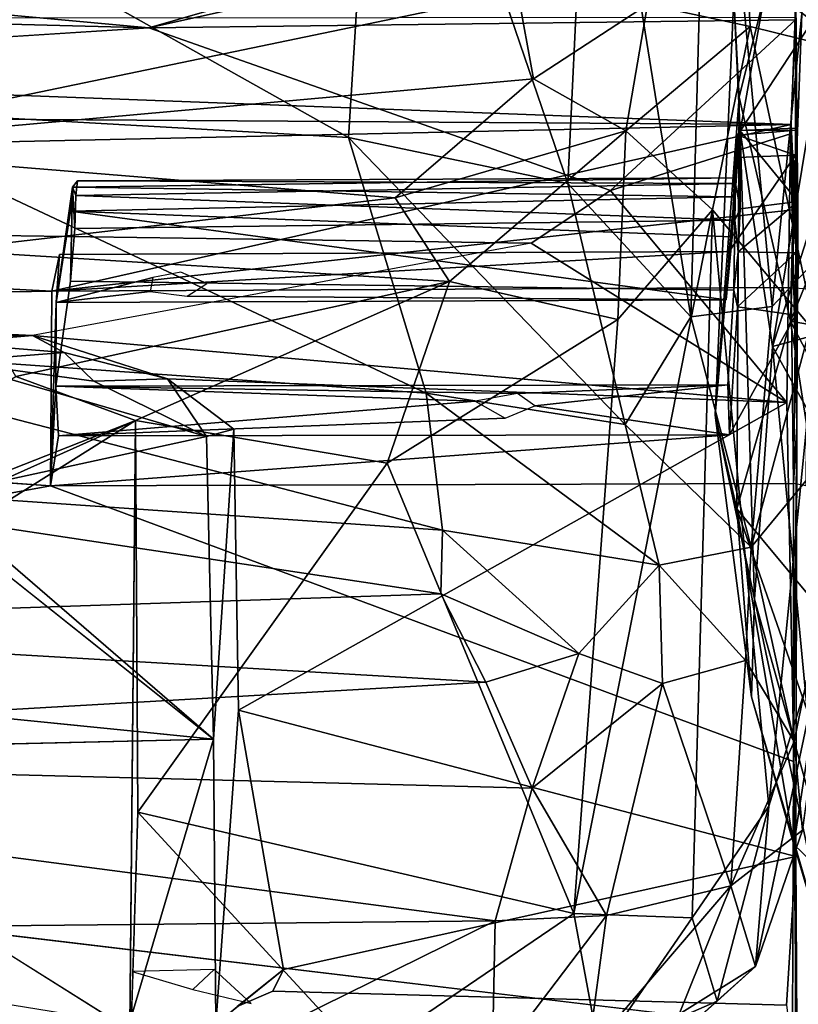
# Model space of a CAD drawing. Units: inches. Extents: x -30 to 169, y 0 to 153.
# Drawn here: x 52 to 56, y 3 to 8 of the extents above; entities that cross this region are included whole.
import ezdxf

# ---------------------------------------------------------------- set-up
doc = ezdxf.new("R2010")
doc.units = ezdxf.units.IN
doc.header["$MEASUREMENT"] = 0
doc.layers.add('SEAT-CUSHIONUPHOLSTERY', color=5, linetype='Continuous')
doc.layers.add('SEAT-SHELLUPHOLSTERY', color=5, linetype='Continuous')

# ---------------------------------------------------------------- blocks, each defined once
blk = doc.blocks.new('LCCL802L4_0T')
at = {"layer": 'SEAT-CUSHIONUPHOLSTERY'}
for points in [[(28.9042, 29.7374, 29.8723), (28.2893, 28.9251, 30.2749), (28.8883, 28.9542, 30.4722)], [(28.2893, 28.9251, 30.2749), (28.9042, 29.7374, 29.8723), (28.3872, 29.6609, 29.7166)], [(28.8883, 28.9542, 30.4722), (30.2259, 29.6134, 30.0756), (28.9042, 29.7374, 29.8723)], [(27.6918, 29.3865, 28.2926), (28.3257, 29.6631, 27.7863), (27.8271, 28.9377, 26.179)], [(27.9963, 29.6555, 29.0164), (28.3257, 29.6631, 27.7863), (27.6918, 29.3865, 28.2926)], [(28.3257, 29.6631, 27.7863), (28.4654, 28.9138, 25.1781), (27.8271, 28.9377, 26.179)], [(28.3257, 29.6631, 27.7863), (29.6002, 29.6868, 26.4973), (28.4654, 28.9138, 25.1781)], [(30.8153, 28.3687, 21.7233), (28.4654, 28.9138, 25.1781), (29.6002, 29.6868, 26.4973)], [(30.8153, 28.3687, 21.7233), (29.6002, 29.6868, 26.4973), (30.8536, 29.6481, 25.5509)], [(27.8972, 29.4573, 29.4508), (27.9963, 29.6555, 29.0164), (27.4857, 29.2001, 28.7736)], [(27.9963, 29.6555, 29.0164), (27.6918, 29.3865, 28.2926), (27.4857, 29.2001, 28.7736)], [(27.6179, 28.7657, 29.7558), (28.2893, 28.9251, 30.2749), (28.3872, 29.6609, 29.7166)], [(27.6179, 28.7657, 29.7558), (28.3872, 29.6609, 29.7166), (27.8972, 29.4573, 29.4508)], [(36.3902, 29.0299, 30.6233), (30.2259, 29.6134, 30.0756), (28.8883, 28.9542, 30.4722)], [(30.2259, 29.6134, 30.0756), (36.3902, 29.0299, 30.6233), (43.006, 29.4798, 30.349)], [(30.8575, 29.5422, 25.5441), (33.4586, 27.9112, 21.2151), (30.8265, 26.258, 16.802)], [(27.6179, 28.7657, 29.7558), (27.8972, 29.4573, 29.4508), (27.4857, 29.2001, 28.7736)], [(27.4131, 28.3364, 25.4798), (27.4857, 29.2001, 28.7736), (27.6918, 29.3865, 28.2926)], [(27.8271, 28.9377, 26.179), (27.4131, 28.3364, 25.4798), (27.6918, 29.3865, 28.2926)], [(27.0404, 29.3417, 28.571), (27.0382, 28.7745, 29.5593), (27.2795, 28.5427, 29.0016)], [(27.4909, 27.2207, 23.2882), (27.1464, 28.4553, 25.5963), (27.0404, 29.3417, 28.571)], [(27.4909, 27.2207, 23.2882), (27.0404, 29.3417, 28.571), (27.5063, 27.7465, 26.1827)], [(27.2795, 28.5427, 29.0016), (27.5063, 27.7465, 26.1827), (27.0404, 29.3417, 28.571)], [(27.2328, 28.4656, 28.8403), (27.4857, 29.2001, 28.7736), (27.067, 27.2198, 23.5841)], [(27.067, 27.2198, 23.5841), (27.4857, 29.2001, 28.7736), (27.4131, 28.3364, 25.4798)], [(27.6179, 28.7657, 29.7558), (27.4857, 29.2001, 28.7736), (27.2328, 28.4656, 28.8403)], [(28.8883, 28.9542, 30.4722), (35.7119, 28.0565, 30.8724), (36.3902, 29.0299, 30.6233)], [(27.7177, 25.1218, 16.3259), (27.4131, 28.3364, 25.4798), (27.8271, 28.9377, 26.179)], [(27.6179, 28.7657, 29.7558), (27.9877, 27.6739, 30.3513), (28.2893, 28.9251, 30.2749)], [(28.4654, 28.9138, 25.1781), (27.7177, 25.1218, 16.3259), (27.8271, 28.9377, 26.179)], [(27.9877, 27.6739, 30.3513), (28.689, 28.2384, 30.6467), (28.2893, 28.9251, 30.2749)], [(28.2893, 28.9251, 30.2749), (28.689, 28.2384, 30.6467), (28.8883, 28.9542, 30.4722)], [(35.7119, 28.0565, 30.8724), (28.8883, 28.9542, 30.4722), (28.689, 28.2384, 30.6467)], [(27.7177, 25.1218, 16.3259), (28.4654, 28.9138, 25.1781), (28.2284, 25.7123, 17.0243)], [(28.2284, 25.7123, 17.0243), (28.4654, 28.9138, 25.1781), (29.4703, 26.4879, 17.8772)], [(29.4703, 26.4879, 17.8772), (28.4654, 28.9138, 25.1781), (30.8153, 28.3687, 21.7233)], [(27.2795, 28.5427, 29.0016), (27.0382, 28.7745, 29.5593), (27.1798, 27.8965, 29.4526)], [(27.2328, 28.4656, 28.8403), (27.2777, 27.9874, 29.2584), (27.6179, 28.7657, 29.7558)], [(27.6179, 28.7657, 29.7558), (27.2777, 27.9874, 29.2584), (27.5397, 27.5512, 29.8358)], [(27.9877, 27.6739, 30.3513), (27.6179, 28.7657, 29.7558), (27.5397, 27.5512, 29.8358)], [(27.1798, 27.8965, 29.4526), (27.5871, 26.7329, 25.9178), (27.2795, 28.5427, 29.0016)], [(27.5063, 27.7465, 26.1827), (27.2795, 28.5427, 29.0016), (27.5871, 26.7329, 25.9178)], [(27.3947, 25.8588, 19.2957), (26.6347, 27.2317, 21.476), (27.1464, 28.4553, 25.5963)], [(26.9179, 26.2229, 25.1167), (27.2777, 27.9874, 29.2584), (27.2328, 28.4656, 28.8403)], [(27.4909, 27.2207, 23.2882), (27.3947, 25.8588, 19.2957), (27.1464, 28.4553, 25.5963)], [(27.067, 27.2198, 23.5841), (27.4131, 28.3364, 25.4798), (27.1597, 25.787, 19.3575)], [(27.7177, 25.1218, 16.3259), (27.1597, 25.787, 19.3575), (27.4131, 28.3364, 25.4798)], [(29.4703, 26.4879, 17.8772), (30.8153, 28.3687, 21.7233), (30.8265, 26.258, 16.802)], [(28.4384, 27.5126, 30.5604), (28.689, 28.2384, 30.6467), (27.9877, 27.6739, 30.3513)], [(28.4384, 27.5126, 30.5604), (28.9398, 27.6667, 30.7206), (28.689, 28.2384, 30.6467)], [(28.689, 28.2384, 30.6467), (28.9398, 27.6667, 30.7206), (35.7119, 28.0565, 30.8724)], [(35.7119, 28.0565, 30.8724), (28.9398, 27.6667, 30.7206), (34.2012, 27.358, 30.7695)], [(27.2777, 27.9874, 29.2584), (26.9179, 26.2229, 25.1167), (27.5085, 26.9405, 29.2166)], [(27.5397, 27.5512, 29.8358), (27.2777, 27.9874, 29.2584), (27.5085, 26.9405, 29.2166)], [(33.7924, 27.5884, 20.2267), (30.8265, 26.258, 16.802), (33.4586, 27.9112, 21.2151)], [(27.5871, 26.7329, 25.9178), (27.1798, 27.8965, 29.4526), (27.0357, 27.3951, 29.6087)], [(27.4909, 27.2207, 23.2882), (27.5063, 27.7465, 26.1827), (27.7036, 26.2289, 22.839)], [(27.5871, 26.7329, 25.9178), (27.7036, 26.2289, 22.839), (27.5063, 27.7465, 26.1827)], [(27.9877, 27.6739, 30.3513), (27.5397, 27.5512, 29.8358), (28.0047, 27.0366, 30.0071)], [(28.0047, 27.0366, 30.0071), (28.4384, 27.5126, 30.5604), (27.9877, 27.6739, 30.3513)], [(28.4384, 27.5126, 30.5604), (29.181, 27.1911, 30.5644), (28.9398, 27.6667, 30.7206)], [(28.9398, 27.6667, 30.7206), (29.181, 27.1911, 30.5644), (34.2012, 27.358, 30.7695)], [(27.5397, 27.5512, 29.8358), (27.5085, 26.9405, 29.2166), (28.0047, 27.0366, 30.0071)], [(33.7924, 27.5884, 20.2267), (34.1346, 27.5595, 20.2364), (30.8265, 26.258, 16.802)], [(34.1346, 27.5595, 20.2364), (31.4722, 26.0208, 16.1724), (30.8265, 26.258, 16.802)], [(28.4384, 27.5126, 30.5604), (28.0047, 27.0366, 30.0071), (29.1723, 26.8477, 30.2944)], [(29.1723, 26.8477, 30.2944), (29.181, 27.1911, 30.5644), (28.4384, 27.5126, 30.5604)], [(27.0357, 27.3951, 29.6087), (26.7069, 26.851, 29.3845), (27.2976, 25.7215, 25.7426)], [(27.5871, 26.7329, 25.9178), (27.0357, 27.3951, 29.6087), (27.2976, 25.7215, 25.7426)], [(29.181, 27.1911, 30.5644), (33.387, 26.5572, 30.3333), (34.2012, 27.358, 30.7695)], [(26.5541, 25.6337, 16.9424), (26.6347, 27.2317, 21.476), (27.3947, 25.8588, 19.2957)], [(27.4909, 27.2207, 23.2882), (27.5677, 24.6977, 18.0935), (27.3947, 25.8588, 19.2957)], [(27.5677, 24.6977, 18.0935), (27.4909, 27.2207, 23.2882), (27.7036, 26.2289, 22.839)], [(33.387, 26.5572, 30.3333), (29.181, 27.1911, 30.5644), (29.1723, 26.8477, 30.2944)], [(28.0047, 27.0366, 30.0071), (27.5085, 26.9405, 29.2166), (28.1873, 26.2785, 29.0841)], [(29.1723, 26.8477, 30.2944), (28.0047, 27.0366, 30.0071), (29.2597, 26.1099, 29.3858)], [(28.0047, 27.0366, 30.0071), (28.1873, 26.2785, 29.0841), (29.2597, 26.1099, 29.3858)], [(27.0671, 25.295, 24.3681), (27.5085, 26.9405, 29.2166), (26.9179, 26.2229, 25.1167)], [(27.0671, 25.295, 24.3681), (27.3953, 25.6432, 26.3089), (27.5085, 26.9405, 29.2166)], [(27.834, 25.6978, 27.3963), (27.5085, 26.9405, 29.2166), (27.3953, 25.6432, 26.3089)], [(27.834, 25.6978, 27.3963), (28.1873, 26.2785, 29.0841), (27.5085, 26.9405, 29.2166)], [(27.2976, 25.7215, 25.7426), (26.7069, 26.851, 29.3845), (26.7478, 25.8193, 27.1551)], [(33.0458, 25.8428, 29.5979), (29.1723, 26.8477, 30.2944), (29.2597, 26.1099, 29.3858)], [(29.1723, 26.8477, 30.2944), (33.0458, 25.8428, 29.5979), (33.387, 26.5572, 30.3333)], [(27.5735, 24.5148, 21.4628), (27.5871, 26.7329, 25.9178), (27.2976, 25.7215, 25.7426)], [(27.5871, 26.7329, 25.9178), (27.5735, 24.5148, 21.4628), (27.7036, 26.2289, 22.839)], [(29.4703, 26.4879, 17.8772), (29.1355, 25.5083, 15.8878), (28.2284, 25.7123, 17.0243)], [(29.1355, 25.5083, 15.8878), (29.4703, 26.4879, 17.8772), (30.8265, 26.258, 16.802)], [(28.1873, 26.2785, 29.0841), (27.834, 25.6978, 27.3963), (28.4974, 24.9796, 26.5033)], [(29.679, 24.7323, 26.8172), (29.2597, 26.1099, 29.3858), (28.1873, 26.2785, 29.0841)], [(28.1873, 26.2785, 29.0841), (28.4974, 24.9796, 26.5033), (29.679, 24.7323, 26.8172)], [(27.6029, 23.9773, 18.3246), (27.5677, 24.6977, 18.0935), (27.7036, 26.2289, 22.839)], [(27.5735, 24.5148, 21.4628), (27.6029, 23.9773, 18.3246), (27.7036, 26.2289, 22.839)], [(31.4722, 26.0208, 16.1724), (29.1355, 25.5083, 15.8878), (30.8265, 26.258, 16.802)], [(29.2597, 26.1099, 29.3858), (32.5358, 24.5704, 27.5753), (33.0458, 25.8428, 29.5979)], [(29.2597, 26.1099, 29.3858), (29.679, 24.7323, 26.8172), (32.5358, 24.5704, 27.5753)], [(29.1355, 25.5083, 15.8878), (31.4722, 26.0208, 16.1724), (31.8624, 25.3388, 15.0881)], [(27.3947, 25.8588, 19.2957), (26.9264, 24.3931, 14.9116), (26.5541, 25.6337, 16.9424)], [(27.3947, 25.8588, 19.2957), (27.0779, 23.9494, 14.5959), (26.9264, 24.3931, 14.9116)], [(27.0779, 23.9494, 14.5959), (27.3947, 25.8588, 19.2957), (27.5677, 24.6977, 18.0935)], [(26.7478, 25.8193, 27.1551), (26.6504, 24.1345, 22.7297), (27.2976, 25.7215, 25.7426)], [(27.5148, 24.1348, 14.8656), (26.9534, 24.273, 18.0044), (27.1597, 25.787, 19.3575)], [(27.5148, 24.1348, 14.8656), (27.1597, 25.787, 19.3575), (27.7177, 25.1218, 16.3259)], [(27.1967, 22.9924, 18.8047), (27.2976, 25.7215, 25.7426), (26.6504, 24.1345, 22.7297)], [(27.2976, 25.7215, 25.7426), (27.1967, 22.9924, 18.8047), (27.5735, 24.5148, 21.4628)], [(27.834, 25.6978, 27.3963), (27.3953, 25.6432, 26.3089), (27.7328, 22.048, 17.4935)], [(28.1843, 24.6965, 14.973), (27.7177, 25.1218, 16.3259), (28.2284, 25.7123, 17.0243)], [(27.834, 25.6978, 27.3963), (27.7328, 22.048, 17.4935), (28.3709, 22.348, 19.2969)], [(28.4974, 24.9796, 26.5033), (27.834, 25.6978, 27.3963), (28.3709, 22.348, 19.2969)], [(28.2284, 25.7123, 17.0243), (29.1355, 25.5083, 15.8878), (28.1843, 24.6965, 14.973)], [(27.0671, 25.295, 24.3681), (27.1753, 23.46, 19.9768), (27.3953, 25.6432, 26.3089)], [(27.7328, 22.048, 17.4935), (27.3953, 25.6432, 26.3089), (27.1753, 23.46, 19.9768)], [(29.4284, 25.0568, 15.0447), (28.1843, 24.6965, 14.973), (29.1355, 25.5083, 15.8878)], [(29.1355, 25.5083, 15.8878), (31.8624, 25.3388, 15.0881), (29.4284, 25.0568, 15.0447)], [(29.4284, 25.0568, 15.0447), (31.8624, 25.3388, 15.0881), (32.7755, 24.7837, 14.4476)], [(27.7177, 25.1218, 16.3259), (28.1843, 24.6965, 14.973), (27.5148, 24.1348, 14.8656)], [(29.4284, 25.0568, 15.0447), (28.6818, 24.4168, 14.3714), (28.1843, 24.6965, 14.973)], [(32.7755, 24.7837, 14.4476), (28.6818, 24.4168, 14.3714), (29.4284, 25.0568, 15.0447)], [(29.5087, 22.0206, 19.4688), (28.4974, 24.9796, 26.5033), (28.3709, 22.348, 19.2969)], [(28.4974, 24.9796, 26.5033), (29.5087, 22.0206, 19.4688), (29.679, 24.7323, 26.8172)], [(32.7755, 24.7837, 14.4476), (28.7662, 23.9508, 13.9477), (28.6818, 24.4168, 14.3714)], [(28.7662, 23.9508, 13.9477), (32.7755, 24.7837, 14.4476), (35.8941, 23.7721, 13.9897)], [(29.679, 24.7323, 26.8172), (29.5087, 22.0206, 19.4688), (32.4311, 23.1867, 24.46)], [(32.5358, 24.5704, 27.5753), (29.679, 24.7323, 26.8172), (32.4311, 23.1867, 24.46)], [(27.2895, 23.1411, 14.8821), (27.0779, 23.9494, 14.5959), (27.5677, 24.6977, 18.0935)], [(27.6029, 23.9773, 18.3246), (27.2895, 23.1411, 14.8821), (27.5677, 24.6977, 18.0935)], [(27.5148, 24.1348, 14.8656), (28.1843, 24.6965, 14.973), (28.0674, 24.0147, 14.1716)], [(28.1843, 24.6965, 14.973), (28.6818, 24.4168, 14.3714), (28.0674, 24.0147, 14.1716)], [(27.1967, 22.9924, 18.8047), (27.6029, 23.9773, 18.3246), (27.5735, 24.5148, 21.4628)], [(28.6818, 24.4168, 14.3714), (28.7662, 23.9508, 13.9477), (28.0674, 24.0147, 14.1716)], [(27.2722, 23.0703, 14.8359), (26.9534, 24.273, 18.0044), (27.5305, 23.8393, 14.4905)], [(27.2722, 23.0703, 14.8359), (26.9678, 23.7396, 18.7493), (26.9534, 24.273, 18.0044)], [(27.5148, 24.1348, 14.8656), (27.5305, 23.8393, 14.4905), (26.9534, 24.273, 18.0044)], [(27.5148, 24.1348, 14.8656), (28.0674, 24.0147, 14.1716), (27.5305, 23.8393, 14.4905)]]:
    blk.add_3dface(points, dxfattribs=at)
for points, invisible_edges in [([(30.8575, 29.5422, 25.5441), (31.46, 29.7512, 26.0873), (33.9841, 28.1964, 21.971)], 14), ([(30.8153, 28.3687, 21.7233), (30.8536, 29.6481, 25.5509), (30.8265, 26.258, 16.802)], 2), ([(30.8575, 29.5422, 25.5441), (30.8265, 26.258, 16.802), (30.8536, 29.6481, 25.5509)], 2), ([(30.8575, 29.5422, 25.5441), (33.9841, 28.1964, 21.971), (33.4586, 27.9112, 21.2151)], 1)]:
    blk.add_3dface(points, dxfattribs=dict(at, invisible_edges=invisible_edges))
at = {"layer": 'SEAT-SHELLUPHOLSTERY'}
for points, invisible_edges in [([(27.2684, 28.6072, 22.4636), (27.2684, 28.6072, 22.4636), (27.2565, 30.425, 23.4202), (27.2622, 26.2886, 16.4208)], 4), ([(27.2808, 28.0943, 17.0436), (27.2808, 28.0943, 17.0436), (27.2622, 26.2886, 16.4208), (27.2565, 30.425, 23.4202)], 4), ([(27.2684, 28.6072, 22.4636), (27.2684, 28.6072, 22.4636), (27.2704, 29.7021, 23.9539), (27.2565, 30.425, 23.4202)], 2), ([(27.2684, 28.6072, 22.4636), (27.2684, 28.6072, 22.4636), (27.2697, 29.7799, 25.8226), (27.265, 29.5321, 24.7568)], 9), ([(27.2702, 29.4919, 24.3908), (27.2702, 29.4919, 24.3908), (27.2704, 29.7021, 23.9539), (27.2684, 28.6072, 22.4636)], 4), ([(27.2684, 28.6072, 22.4636), (27.2684, 28.6072, 22.4636), (27.265, 29.5321, 24.7568), (27.2702, 29.4919, 24.3908)], 2), ([(39.4982, 28.0794, 16.9506), (39.4982, 28.0794, 16.9506), (27.2808, 28.0943, 17.0436), (27.286, 29.5356, 20.7673)], 2), ([(30.3938, 29.511, 24.7555), (30.3938, 29.511, 24.7555), (30.2715, 27.819, 20.3923), (30.4072, 27.9751, 20.5022)], 4), ([(30.4072, 27.9751, 20.5022), (30.4072, 27.9751, 20.5022), (39.0705, 28.177, 21.029), (30.8617, 29.5102, 24.7227)], 4), ([(30.0301, 29.2167, 24.2483), (30.0301, 29.2167, 24.2483), (27.3188, 29.4087, 24.8179), (27.2684, 28.6072, 22.4636)], 2), ([(27.3188, 29.4087, 24.8179), (27.3188, 29.4087, 24.8179), (30.0866, 29.333, 24.5723), (30.2785, 29.4152, 24.7987)], 9), ([(30.0301, 29.2167, 24.2483), (30.0301, 29.2167, 24.2483), (30.0866, 29.333, 24.5723), (27.3188, 29.4087, 24.8179)], 9), ([(27.2684, 28.6072, 22.4636), (27.2684, 28.6072, 22.4636), (27.2622, 26.2886, 16.4208), (27.3159, 26.1597, 16.2304)], 4), ([(31.2848, 26.6092, 13.5407), (31.2848, 26.6092, 13.5407), (27.2808, 28.0943, 17.0436), (39.4982, 28.0794, 16.9506)], 4), ([(31.2848, 26.6092, 13.5407), (31.2848, 26.6092, 13.5407), (39.4982, 28.0794, 16.9506), (44.8405, 26.1898, 12.5161)], 9), ([(30.2715, 27.819, 20.3923), (30.2715, 27.819, 20.3923), (30.2978, 26.3034, 16.563), (30.4072, 27.9751, 20.5022)], 9), ([(32.0201, 26.6895, 17.2331), (32.0201, 26.6895, 17.2331), (39.0705, 27.106, 18.2679), (30.4072, 27.9751, 20.5022)], 2), ([(30.2715, 27.819, 20.3923), (30.2715, 27.819, 20.3923), (27.3159, 26.1597, 16.2304), (30.2978, 26.3034, 16.563)], 4), ([(27.2697, 25.6901, 13.7031), (27.2697, 25.6901, 13.7031), (27.2622, 26.2886, 16.4208), (27.2803, 26.5975, 13.5627)], 2), ([(27.2803, 26.5975, 13.5627), (27.2803, 26.5975, 13.5627), (27.6252, 26.3338, 13.5937), (27.2697, 25.6901, 13.7031)], 2), ([(31.2848, 26.6092, 13.5407), (31.2848, 26.6092, 13.5407), (27.6252, 26.3338, 13.5937), (27.2803, 26.5975, 13.5627)], 4), ([(31.2848, 26.6092, 13.5407), (31.2848, 26.6092, 13.5407), (31.2779, 25.5597, 11.241), (31.2549, 25.6218, 12.0005)], 4), ([(31.2848, 26.6092, 13.5407), (31.2848, 26.6092, 13.5407), (44.8405, 26.1898, 12.5161), (43.2283, 25.7564, 11.604)], 2), ([(27.6252, 26.3338, 13.5937), (27.6252, 26.3338, 13.5937), (27.6346, 26.0644, 13.0104), (27.5832, 25.6447, 13.6826)], 4), ([(28.8344, 26.2448, 13.3718), (28.8344, 26.2448, 13.3718), (27.6252, 26.3338, 13.5937), (31.2418, 26.3395, 13.5731)], 2), ([(28.8344, 26.2448, 13.3718), (28.8344, 26.2448, 13.3718), (28.6749, 26.1775, 13.2236), (27.6252, 26.3338, 13.5937)], 9), ([(27.2976, 24.713, 12.9402), (27.2976, 24.713, 12.9402), (27.3159, 26.1597, 16.2304), (27.2622, 26.2886, 16.4208)], 4), ([(27.2685, 25.3538, 13.6044), (27.2685, 25.3538, 13.6044), (27.2622, 26.2886, 16.4208), (27.2697, 25.6901, 13.7031)], 4), ([(30.2978, 26.3034, 16.563), (30.2978, 26.3034, 16.563), (27.3159, 26.1597, 16.2304), (30.6549, 26.032, 15.9161)], 2), ([(27.5832, 25.6447, 13.6826), (27.5832, 25.6447, 13.6826), (27.6346, 26.0644, 13.0104), (27.6023, 25.555, 13.2021)], 2), ([(27.6023, 25.555, 13.2021), (27.6023, 25.555, 13.2021), (27.6346, 26.0644, 13.0104), (31.1775, 25.5072, 13.1967)], 4), ([(27.6346, 26.0644, 13.0104), (27.6346, 26.0644, 13.0104), (31.2559, 26.073, 12.997), (31.1775, 25.5072, 13.1967)], 9), ([(31.1662, 24.9994, 12.4819), (31.1662, 24.9994, 12.4819), (31.1775, 25.5072, 13.1967), (31.2559, 26.073, 12.997)], 9), ([(31.1662, 24.9994, 12.4819), (31.1662, 24.9994, 12.4819), (31.2559, 26.073, 12.997), (31.2549, 25.6218, 12.0005)], 2), ([(45.2411, 25.062, 13.6873), (45.2411, 25.062, 13.6873), (31.3822, 25.7999, 15.4023), (28.6939, 25.3018, 14.2342)], 4), ([(45.2411, 25.062, 13.6873), (45.2411, 25.062, 13.6873), (47.9029, 25.8191, 15.4135), (31.3822, 25.7999, 15.4023)], 2), ([(27.6441, 25.6074, 11.9982), (27.6441, 25.6074, 11.9982), (30.4423, 25.5184, 11.7679), (27.6278, 25.3457, 11.4106)], 6), ([(30.5488, 25.5866, 11.9182), (30.5488, 25.5866, 11.9182), (27.6441, 25.6074, 11.9982), (31.2549, 25.6218, 12.0005)], 9), ([(30.5488, 25.5866, 11.9182), (30.5488, 25.5866, 11.9182), (30.4423, 25.5184, 11.7679), (27.6441, 25.6074, 11.9982)], 4), ([(30.7474, 25.5613, 11.8624), (30.7474, 25.5613, 11.8624), (30.5488, 25.5866, 11.9182), (31.2549, 25.6218, 12.0005)], 4), ([(31.2549, 25.6218, 12.0005), (31.2549, 25.6218, 12.0005), (31.2374, 25.363, 11.4138), (30.7337, 25.4862, 11.6965)], 4), ([(31.2549, 25.6218, 12.0005), (31.2549, 25.6218, 12.0005), (31.2779, 25.5597, 11.241), (31.2374, 25.363, 11.4138)], 2), ([(27.2699, 24.8276, 11.8342), (27.2699, 24.8276, 11.8342), (27.6278, 25.3457, 11.4106), (27.2929, 25.541, 11.2334)], 4), ([(27.2929, 25.541, 11.2334), (27.2929, 25.541, 11.2334), (27.6278, 25.3457, 11.4106), (31.2779, 25.5597, 11.241)], 2), ([(27.5965, 25.1776, 13.1129), (27.5965, 25.1776, 13.1129), (27.6023, 25.555, 13.2021), (31.1775, 25.5072, 13.1967)], 9), ([(27.2725, 24.0828, 9.019), (27.2725, 24.0828, 9.019), (27.2746, 23.3695, 10.3798), (27.2552, 25.4875, 11.2333)], 9), ([(27.2929, 24.6613, 9.6972), (27.2929, 24.6613, 9.6972), (27.2725, 24.0828, 9.019), (27.2552, 25.4875, 11.2333)], 4), ([(31.1775, 25.5072, 13.1967), (31.1775, 25.5072, 13.1967), (31.1545, 25.2225, 13.1176), (27.5965, 25.1776, 13.1129)], 9), ([(27.6278, 25.3457, 11.4106), (27.6278, 25.3457, 11.4106), (30.4423, 25.5184, 11.7679), (30.5827, 25.4576, 11.6331)], 11), ([(31.2374, 25.363, 11.4138), (31.2374, 25.363, 11.4138), (30.5827, 25.4576, 11.6331), (30.7337, 25.4862, 11.6965)], 11), ([(30.5827, 25.4576, 11.6331), (30.5827, 25.4576, 11.6331), (31.2374, 25.363, 11.4138), (27.6278, 25.3457, 11.4106)], 11), ([(45.2411, 25.062, 13.6873), (45.2411, 25.062, 13.6873), (28.6939, 25.3018, 14.2342), (28.2665, 25.0184, 13.5969)], 9), ([(30.756, 24.1406, 11.7601), (30.756, 24.1406, 11.7601), (45.2411, 25.062, 13.6873), (28.2665, 25.0184, 13.5969)], 4)]:
    blk.add_3dface(points, dxfattribs=dict(at, invisible_edges=invisible_edges))
for points in [[(27.2565, 30.425, 23.4202), (27.2565, 30.425, 23.4202), (27.286, 29.5356, 20.7673), (27.2808, 28.0943, 17.0436)], [(27.2684, 28.6072, 22.4636), (27.2684, 28.6072, 22.4636), (27.3188, 29.4087, 24.8179), (27.2697, 29.7799, 25.8226)], [(44.946, 29.6875, 21.0986), (44.946, 29.6875, 21.0986), (39.4982, 28.0794, 16.9506), (27.286, 29.5356, 20.7673)], [(31.97, 29.5886, 24.9793), (31.97, 29.5886, 24.9793), (30.8617, 29.5102, 24.7227), (39.0705, 28.177, 21.029)], [(30.3938, 29.511, 24.7555), (30.3938, 29.511, 24.7555), (30.2785, 29.4152, 24.7987), (30.0301, 29.2167, 24.2483)], [(30.0301, 29.2167, 24.2483), (30.0301, 29.2167, 24.2483), (30.2715, 27.819, 20.3923), (30.3938, 29.511, 24.7555)], [(30.8617, 29.5102, 24.7227), (30.8617, 29.5102, 24.7227), (30.3938, 29.511, 24.7555), (30.4072, 27.9751, 20.5022)], [(30.0301, 29.2167, 24.2483), (30.0301, 29.2167, 24.2483), (30.2785, 29.4152, 24.7987), (30.0866, 29.333, 24.5723)], [(30.4024, 29.2164, 23.8827), (30.4024, 29.2164, 23.8827), (30.519, 29.324, 23.8847), (30.2035, 29.3994, 24.1053)], [(30.8446, 29.2266, 23.8928), (30.8446, 29.2266, 23.8928), (30.519, 29.324, 23.8847), (30.4024, 29.2164, 23.8827)], [(30.0301, 29.2167, 24.2483), (30.0301, 29.2167, 24.2483), (27.2684, 28.6072, 22.4636), (30.2715, 27.819, 20.3923)], [(30.2715, 27.819, 20.3923), (30.2715, 27.819, 20.3923), (27.2684, 28.6072, 22.4636), (27.3159, 26.1597, 16.2304)], [(39.0705, 28.177, 21.029), (39.0705, 28.177, 21.029), (30.4072, 27.9751, 20.5022), (39.0705, 27.106, 18.2679)], [(27.2808, 28.0943, 17.0436), (27.2808, 28.0943, 17.0436), (27.2803, 26.5975, 13.5627), (27.2622, 26.2886, 16.4208)], [(27.2803, 26.5975, 13.5627), (27.2803, 26.5975, 13.5627), (27.2808, 28.0943, 17.0436), (31.2848, 26.6092, 13.5407)], [(30.4072, 27.9751, 20.5022), (30.4072, 27.9751, 20.5022), (30.2978, 26.3034, 16.563), (30.4449, 26.3439, 16.3973)], [(31.9239, 26.6658, 17.1745), (31.9239, 26.6658, 17.1745), (30.4072, 27.9751, 20.5022), (30.4449, 26.3439, 16.3973)], [(30.4072, 27.9751, 20.5022), (30.4072, 27.9751, 20.5022), (31.9239, 26.6658, 17.1745), (32.0201, 26.6895, 17.2331)], [(31.9239, 26.6658, 17.1745), (31.9239, 26.6658, 17.1745), (30.4449, 26.3439, 16.3973), (31.8329, 25.9397, 15.47)], [(27.2149, 26.609, 13.5612), (27.2803, 26.5975, 13.5627), (27.2929, 25.541, 11.2334), (27.2069, 25.5468, 11.227)], [(31.2848, 26.6092, 13.5407), (31.2779, 25.5597, 11.241), (27.2929, 25.541, 11.2334), (27.2803, 26.5975, 13.5627)], [(27.6252, 26.3338, 13.5937), (27.6252, 26.3338, 13.5937), (31.2848, 26.6092, 13.5407), (31.2418, 26.3395, 13.5731)], [(31.2418, 26.3395, 13.5731), (31.2418, 26.3395, 13.5731), (31.2848, 26.6092, 13.5407), (31.2559, 26.073, 12.997)], [(31.2559, 26.073, 12.997), (31.2559, 26.073, 12.997), (31.2848, 26.6092, 13.5407), (31.2549, 25.6218, 12.0005)], [(31.2779, 25.5597, 11.241), (31.2779, 25.5597, 11.241), (31.2848, 26.6092, 13.5407), (43.2283, 25.7564, 11.604)], [(27.2697, 25.6901, 13.7031), (27.2697, 25.6901, 13.7031), (27.6252, 26.3338, 13.5937), (27.5832, 25.6447, 13.6826)], [(27.6252, 26.3338, 13.5937), (27.6252, 26.3338, 13.5937), (28.6749, 26.1775, 13.2236), (27.6346, 26.0644, 13.0104)], [(28.8344, 26.2448, 13.3718), (28.8344, 26.2448, 13.3718), (31.2418, 26.3395, 13.5731), (28.9967, 26.1527, 13.1686)], [(31.2418, 26.3395, 13.5731), (31.2418, 26.3395, 13.5731), (31.2559, 26.073, 12.997), (28.9967, 26.1527, 13.1686)], [(30.4449, 26.3439, 16.3973), (30.4449, 26.3439, 16.3973), (30.2978, 26.3034, 16.563), (30.6549, 26.032, 15.9161)], [(31.8329, 25.9397, 15.47), (31.8329, 25.9397, 15.47), (30.4449, 26.3439, 16.3973), (31.0524, 26.0448, 15.6969)], [(31.0524, 26.0448, 15.6969), (31.0524, 26.0448, 15.6969), (30.4449, 26.3439, 16.3973), (30.6549, 26.032, 15.9161)], [(27.2582, 25.0767, 13.3776), (27.2582, 25.0767, 13.3776), (27.2622, 26.2886, 16.4208), (27.2685, 25.3538, 13.6044)], [(27.2582, 25.0767, 13.3776), (27.2582, 25.0767, 13.3776), (27.2976, 24.713, 12.9402), (27.2622, 26.2886, 16.4208)], [(27.6346, 26.0644, 13.0104), (27.6346, 26.0644, 13.0104), (28.6749, 26.1775, 13.2236), (28.7687, 26.1113, 13.0775)], [(27.3159, 26.1597, 16.2304), (27.3159, 26.1597, 16.2304), (27.2976, 24.713, 12.9402), (28.2665, 25.0184, 13.5969)], [(30.6549, 26.032, 15.9161), (30.6549, 26.032, 15.9161), (27.3159, 26.1597, 16.2304), (31.3822, 25.7999, 15.4023)], [(31.3822, 25.7999, 15.4023), (31.3822, 25.7999, 15.4023), (27.3159, 26.1597, 16.2304), (28.6939, 25.3018, 14.2342)], [(28.2665, 25.0184, 13.5969), (28.2665, 25.0184, 13.5969), (28.6939, 25.3018, 14.2342), (27.3159, 26.1597, 16.2304)], [(28.7687, 26.1113, 13.0775), (28.7687, 26.1113, 13.0775), (31.2559, 26.073, 12.997), (27.6346, 26.0644, 13.0104)], [(31.2559, 26.073, 12.997), (31.2559, 26.073, 12.997), (28.7687, 26.1113, 13.0775), (28.9967, 26.1527, 13.1686)], [(31.2124, 25.8907, 15.5483), (31.2124, 25.8907, 15.5483), (31.0524, 26.0448, 15.6969), (30.6549, 26.032, 15.9161)], [(30.6549, 26.032, 15.9161), (30.6549, 26.032, 15.9161), (31.3822, 25.7999, 15.4023), (31.2124, 25.8907, 15.5483)], [(31.2124, 25.8907, 15.5483), (31.2124, 25.8907, 15.5483), (31.8329, 25.9397, 15.47), (31.0524, 26.0448, 15.6969)], [(31.2124, 25.8907, 15.5483), (31.2124, 25.8907, 15.5483), (31.8507, 25.8381, 15.4364), (31.8329, 25.9397, 15.47)], [(31.2124, 25.8907, 15.5483), (31.2124, 25.8907, 15.5483), (31.3822, 25.7999, 15.4023), (31.8507, 25.8381, 15.4364)], [(31.8507, 25.8381, 15.4364), (31.8507, 25.8381, 15.4364), (31.3822, 25.7999, 15.4023), (47.9029, 25.8191, 15.4135)], [(42.2182, 24.9905, 10.1759), (42.2182, 24.9905, 10.1759), (31.2779, 25.5597, 11.241), (43.2283, 25.7564, 11.604)], [(27.2685, 25.3538, 13.6044), (27.2685, 25.3538, 13.6044), (27.2697, 25.6901, 13.7031), (27.5832, 25.6447, 13.6826)], [(27.2685, 25.3538, 13.6044), (27.2685, 25.3538, 13.6044), (27.5832, 25.6447, 13.6826), (27.5782, 25.3489, 13.581)], [(27.5832, 25.6447, 13.6826), (27.5832, 25.6447, 13.6826), (27.6023, 25.555, 13.2021), (27.5782, 25.3489, 13.581)], [(31.1781, 25.13, 12.2674), (31.1781, 25.13, 12.2674), (27.6441, 25.6074, 11.9982), (27.6122, 25.2667, 12.1617)], [(27.6278, 25.3457, 11.4106), (27.6278, 25.3457, 11.4106), (27.6122, 25.2667, 12.1617), (27.6441, 25.6074, 11.9982)], [(27.6441, 25.6074, 11.9982), (27.6441, 25.6074, 11.9982), (31.1781, 25.13, 12.2674), (31.2549, 25.6218, 12.0005)], [(31.2549, 25.6218, 12.0005), (31.2549, 25.6218, 12.0005), (30.7337, 25.4862, 11.6965), (30.7474, 25.5613, 11.8624)], [(31.1781, 25.13, 12.2674), (31.1781, 25.13, 12.2674), (31.1662, 24.9994, 12.4819), (31.2549, 25.6218, 12.0005)], [(27.2552, 25.4875, 11.2333), (27.2552, 25.4875, 11.2333), (27.2929, 25.541, 11.2334), (27.2826, 25.1225, 10.4359)], [(27.2929, 25.541, 11.2334), (27.2929, 25.541, 11.2334), (27.2552, 25.4875, 11.2333), (27.2699, 24.8276, 11.8342)], [(27.2929, 25.541, 11.2334), (27.2929, 25.541, 11.2334), (31.2779, 25.5597, 11.241), (27.2826, 25.1225, 10.4359)], [(27.2826, 25.1225, 10.4359), (27.2826, 25.1225, 10.4359), (31.2779, 25.5597, 11.241), (27.2929, 24.6613, 9.6972)], [(27.2929, 24.6613, 9.6972), (27.2929, 24.6613, 9.6972), (31.2779, 25.5597, 11.241), (42.2182, 24.9905, 10.1759)], [(27.6023, 25.555, 13.2021), (27.6023, 25.555, 13.2021), (27.5965, 25.1776, 13.1129), (27.5782, 25.3489, 13.581)], [(31.2374, 25.363, 11.4138), (31.2374, 25.363, 11.4138), (31.2779, 25.5597, 11.241), (27.6278, 25.3457, 11.4106)], [(27.27, 24.0986, 11.6577), (27.27, 24.0986, 11.6577), (27.2699, 24.8276, 11.8342), (27.2552, 25.4875, 11.2333)], [(27.27, 24.0986, 11.6577), (27.27, 24.0986, 11.6577), (27.2552, 25.4875, 11.2333), (27.2746, 23.3695, 10.3798)], [(27.2552, 25.4875, 11.2333), (27.2552, 25.4875, 11.2333), (27.2826, 25.1225, 10.4359), (27.2929, 24.6613, 9.6972)], [(31.1662, 24.9994, 12.4819), (31.1662, 24.9994, 12.4819), (31.1545, 25.2225, 13.1176), (31.1775, 25.5072, 13.1967)], [(27.2582, 25.0767, 13.3776), (27.2582, 25.0767, 13.3776), (27.2685, 25.3538, 13.6044), (27.5782, 25.3489, 13.581)], [(27.5782, 25.3489, 13.581), (27.5782, 25.3489, 13.581), (27.5687, 25.1164, 13.3934), (27.2582, 25.0767, 13.3776)], [(27.5804, 24.8404, 11.8492), (27.5804, 24.8404, 11.8492), (27.6278, 25.3457, 11.4106), (27.2699, 24.8276, 11.8342)], [(27.5782, 25.3489, 13.581), (27.5782, 25.3489, 13.581), (27.5965, 25.1776, 13.1129), (27.5687, 25.1164, 13.3934)], [(27.6122, 25.2667, 12.1617), (27.6122, 25.2667, 12.1617), (27.6278, 25.3457, 11.4106), (27.5804, 24.8404, 11.8492)], [(27.5804, 24.8404, 11.8492), (27.5804, 24.8404, 11.8492), (27.6045, 25.0516, 12.3343), (27.6122, 25.2667, 12.1617)], [(31.1781, 25.13, 12.2674), (31.1781, 25.13, 12.2674), (27.6122, 25.2667, 12.1617), (27.6045, 25.0516, 12.3343)], [(31.1545, 25.2225, 13.1176), (31.1545, 25.2225, 13.1176), (31.1482, 25.044, 12.9415), (27.5965, 25.1776, 13.1129)], [(31.1545, 25.2225, 13.1176), (31.1545, 25.2225, 13.1176), (31.1662, 24.9994, 12.4819), (31.1482, 25.044, 12.9415)], [(27.5928, 24.9804, 12.8412), (27.5928, 24.9804, 12.8412), (27.5687, 25.1164, 13.3934), (27.5965, 25.1776, 13.1129)], [(31.1482, 25.044, 12.9415), (31.1482, 25.044, 12.9415), (27.5928, 24.9804, 12.8412), (27.5965, 25.1776, 13.1129)], [(27.2582, 25.0767, 13.3776), (27.2582, 25.0767, 13.3776), (27.5687, 25.1164, 13.3934), (27.5694, 24.6947, 12.4636)], [(27.5687, 25.1164, 13.3934), (27.5687, 25.1164, 13.3934), (27.5928, 24.9804, 12.8412), (27.5694, 24.6947, 12.4636)], [(31.1662, 24.9994, 12.4819), (31.1662, 24.9994, 12.4819), (31.1781, 25.13, 12.2674), (27.6045, 25.0516, 12.3343)], [(27.2678, 24.6826, 12.4749), (27.2678, 24.6826, 12.4749), (27.27, 24.0986, 11.6577), (27.2582, 25.0767, 13.3776)], [(27.5694, 24.6947, 12.4636), (27.5694, 24.6947, 12.4636), (27.2678, 24.6826, 12.4749), (27.2582, 25.0767, 13.3776)], [(27.2582, 25.0767, 13.3776), (27.2582, 25.0767, 13.3776), (27.27, 24.0986, 11.6577), (27.2976, 24.713, 12.9402)], [(27.5832, 24.7194, 12.1186), (27.5832, 24.7194, 12.1186), (27.6045, 25.0516, 12.3343), (27.5804, 24.8404, 11.8492)], [(27.5832, 24.7194, 12.1186), (27.5832, 24.7194, 12.1186), (27.5973, 24.9497, 12.5909), (27.6045, 25.0516, 12.3343)], [(27.5973, 24.9497, 12.5909), (27.5973, 24.9497, 12.5909), (31.1662, 24.9994, 12.4819), (27.6045, 25.0516, 12.3343)], [(45.2411, 25.062, 13.6873), (45.2411, 25.062, 13.6873), (30.756, 24.1406, 11.7601), (41.0257, 23.8697, 11.2232)], [(28.2665, 25.0184, 13.5969), (28.2665, 25.0184, 13.5969), (27.2976, 24.713, 12.9402), (27.27, 24.0986, 11.6577)], [(30.756, 24.1406, 11.7601), (30.756, 24.1406, 11.7601), (28.2665, 25.0184, 13.5969), (27.27, 24.0986, 11.6577)], [(31.14, 24.9665, 12.7129), (31.14, 24.9665, 12.7129), (27.5928, 24.9804, 12.8412), (31.1482, 25.044, 12.9415)], [(31.14, 24.9665, 12.7129), (31.14, 24.9665, 12.7129), (31.1662, 24.9994, 12.4819), (27.5973, 24.9497, 12.5909)], [(31.1662, 24.9994, 12.4819), (31.1662, 24.9994, 12.4819), (31.14, 24.9665, 12.7129), (31.1482, 25.044, 12.9415)], [(27.2929, 24.6613, 9.6972), (27.2929, 24.6613, 9.6972), (42.2182, 24.9905, 10.1759), (42.2135, 24.5628, 9.5538)], [(27.5694, 24.6947, 12.4636), (27.5694, 24.6947, 12.4636), (27.5928, 24.9804, 12.8412), (27.5973, 24.9497, 12.5909)], [(27.5832, 24.7194, 12.1186), (27.5832, 24.7194, 12.1186), (27.5694, 24.6947, 12.4636), (27.5973, 24.9497, 12.5909)], [(27.5928, 24.9804, 12.8412), (27.5928, 24.9804, 12.8412), (31.14, 24.9665, 12.7129), (27.5973, 24.9497, 12.5909)], [(27.5832, 24.7194, 12.1186), (27.5832, 24.7194, 12.1186), (27.5804, 24.8404, 11.8492), (27.2699, 24.8276, 11.8342)], [(27.2699, 24.8276, 11.8342), (27.2699, 24.8276, 11.8342), (27.2685, 24.6927, 12.1392), (27.5832, 24.7194, 12.1186)], [(27.2685, 24.6927, 12.1392), (27.2685, 24.6927, 12.1392), (27.2699, 24.8276, 11.8342), (27.27, 24.0986, 11.6577)], [(27.2685, 24.6927, 12.1392), (27.2685, 24.6927, 12.1392), (27.2678, 24.6826, 12.4749), (27.5694, 24.6947, 12.4636)], [(27.2678, 24.6826, 12.4749), (27.2678, 24.6826, 12.4749), (27.2685, 24.6927, 12.1392), (27.27, 24.0986, 11.6577)], [(27.2685, 24.6927, 12.1392), (27.2685, 24.6927, 12.1392), (27.5694, 24.6947, 12.4636), (27.5832, 24.7194, 12.1186)], [(27.2725, 24.0828, 9.019), (27.2725, 24.0828, 9.019), (27.2929, 24.6613, 9.6972), (42.2893, 24.0959, 9.0048)], [(42.2135, 24.5628, 9.5538), (42.2135, 24.5628, 9.5538), (42.2893, 24.0959, 9.0048), (27.2929, 24.6613, 9.6972)], [(30.756, 24.1406, 11.7601), (30.756, 24.1406, 11.7601), (27.27, 24.0986, 11.6577), (27.2746, 23.3695, 10.3798)], [(27.3165, 23.1507, 10.1498), (27.3165, 23.1507, 10.1498), (30.756, 24.1406, 11.7601), (27.2746, 23.3695, 10.3798)], [(27.3165, 23.1507, 10.1498), (27.3165, 23.1507, 10.1498), (41.2556, 23.176, 10.1646), (30.756, 24.1406, 11.7601)], [(30.756, 24.1406, 11.7601), (30.756, 24.1406, 11.7601), (41.2556, 23.176, 10.1646), (41.0257, 23.8697, 11.2232)]]:
    blk.add_3dface(points, dxfattribs=at)

msp = doc.modelspace()

# ---------------------------------------------------------------- block references
at = {"rotation": 180}
msp.add_blockref('LCCL802L4_0T', (83.382, 32.3102), dxfattribs=at)

doc.saveas('drawing.dxf')
